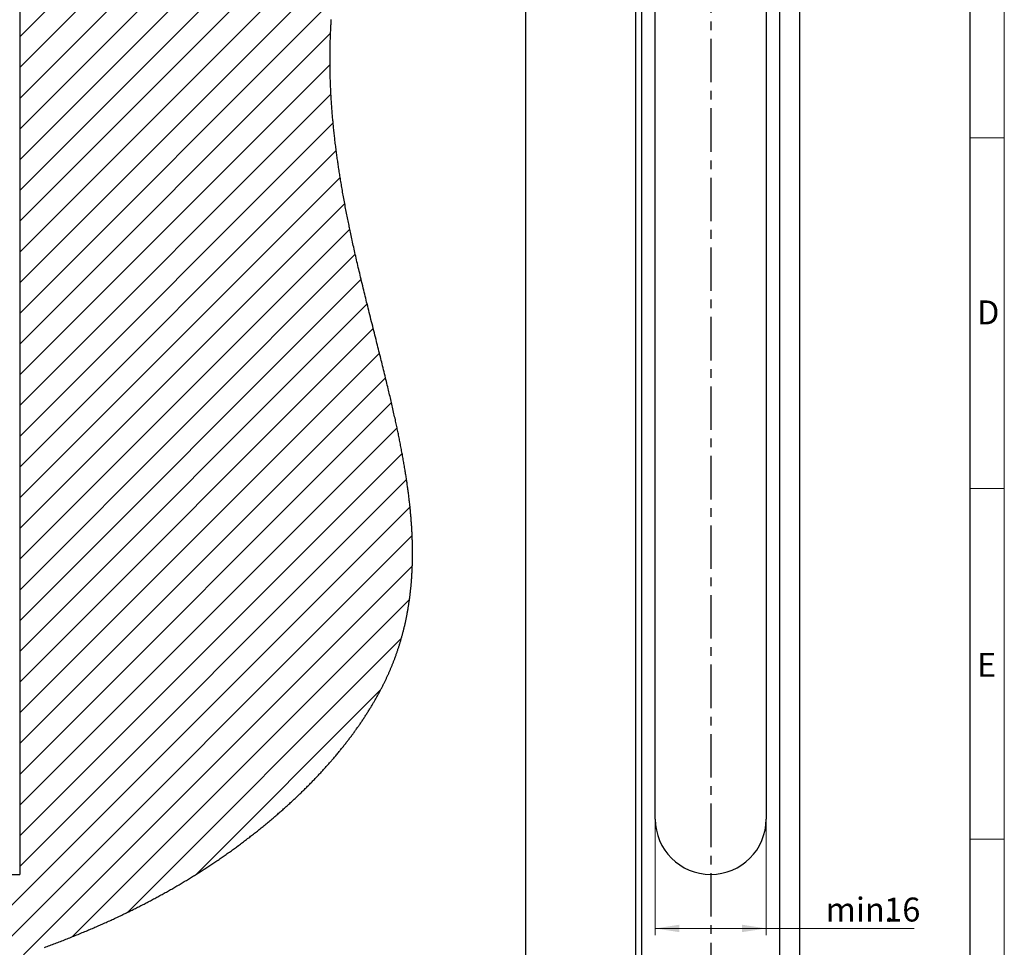
# Model space of a CAD drawing. Units: millimetres. Extents: x 0 to 584, y -1 to 410.
# Drawn here: x 440 to 584, y 138 to 274 of the extents above; entities that cross this region are included whole.
import ezdxf

# ---------------------------------------------------------------- set-up
doc = ezdxf.new("R2010")
doc.units = ezdxf.units.MM
doc.linetypes.add('CENTER', pattern=[10.16, 6.35, -1.27, 1.27, -1.27])
doc.layers.get('0').update_dxf_attribs({"lineweight": 25})
for name, color, linetype, lineweight in [('DESCRIPTION', 7, 'Continuous', 9), ('SCHRIFTFELD', 7, 'Continuous', 5), ('SECTION', 7, 'CENTER', 25)]:
    doc.layers.add(name, color=color, linetype=linetype, lineweight=lineweight)
doc.styles.add('SLDTEXTSTYLE0', font='TXT', dxfattribs={"width": 0.605})
doc.dimstyles.new('SLDDIMSTYLE1', dxfattribs={"dimtxt": 3.5, "dimasz": 3.5, "dimexe": 0, "dimexo": 0.0625, "dimgap": 0.875, "dimtad": 1, "dimdec": 0, "dimrnd": 1e-09, "dimzin": 12, "dimdsep": 46, "dimtxsty": 'SLDTEXTSTYLE0', "dimsah": 1, "dimcen": 0.09, "dimadec": 0, "dimazin": 3, "dimtfac": 1, "dimtdec": 3, "dimtofl": 0, "dimtmove": 0, "dimatfit": 3, "dimfxl": 1, "dimfrac": 2, "dimtolj": 1, "dimtzin": 12, "dimarcsym": 0})

# ---------------------------------------------------------------- blocks, each defined once
blk = doc.blocks.new('_D_29')
at = {"layer": 'DESCRIPTION'}
for p, q in [((532.99, 156.61), (532.99, 139.72)), ((549.19, 156.61), (549.19, 139.72)), ((532.99, 140.72), (549.19, 140.72)), ((549.19, 140.72), (570.83, 140.72))]:
    blk.add_line(p, q, dxfattribs=at)
for points in [[(532.99, 140.72), (536.49, 140.18), (536.49, 141.26)], [(549.19, 140.72), (545.69, 141.26), (545.69, 140.18)]]:
    blk.add_solid(points, dxfattribs=at)
at = {"layer": 'DESCRIPTION', "char_height": 3.5, "attachment_point": 1, "style": 'SLDTEXTSTYLE0'}
for s, insert in [('min.', (557.89, 145.23)), ('16', (566.44, 145.23))]:
    blk.add_mtext(s, dxfattribs=dict(at, insert=insert))
blk = doc.blocks.new('SW_HATCH_0')
at = {"color": 0, "linetype": 'Continuous', "lineweight": 25}
for p, q in [((83, -123.55), (136.06, -70.49)), ((83, -128.04), (135.68, -75.35)), ((83, -132.53), (135.01, -80.52)), ((83, -137.02), (134.11, -85.91)), ((83, -141.51), (133.08, -91.42)), ((83, -146), (132.01, -96.98)), ((83, -150.49), (130.99, -102.5)), ((83, -154.98), (130.07, -107.91)), ((83, -159.47), (129.31, -113.16)), ((83, -163.96), (128.76, -118.2)), ((83, -168.45), (128.44, -123.01)), ((83, -172.94), (128.36, -127.58)), ((83, -177.43), (128.49, -131.94)), ((83, -181.92), (128.8, -136.11)), ((83, -186.41), (129.26, -140.15)), ((83, -190.9), (129.83, -144.07)), ((83, -195.39), (130.5, -147.89)), ((83, -199.88), (131.24, -151.64)), ((83, -204.37), (132.04, -155.32)), ((83, -208.86), (132.89, -158.96)), ((83, -213.35), (133.77, -162.57)), ((83, -217.84), (134.67, -166.17)), ((83, -222.33), (135.57, -169.75)), ((83, -226.82), (136.47, -173.35)), ((83, -231.31), (137.33, -176.98)), ((83, -235.8), (138.14, -180.65)), ((83, -240.29), (138.89, -184.4)), ((83, -244.78), (139.54, -188.24)), ((70.61, -261.66), (140.04, -192.23)), ((76.94, -259.82), (140.35, -196.41)), ((83.57, -257.68), (140.38, -200.87)), ((90.72, -255.02), (139.96, -205.78)), ((98.76, -251.47), (138.77, -211.46)), ((108.82, -245.9), (135.75, -218.97))]:
    blk.add_line(p, q, dxfattribs=at)

msp = doc.modelspace()

# ---------------------------------------------------------------- linework, layer by layer
at = {"color": 7, "linetype": 'Continuous'}
for p, q in [((530.0936, 397.9136), (530.0936, 89.1234)), ((554.0936, 394.4995), (554.0936, 89.7131)), ((514.0936, 94.2274), (514.0936, 384.759)), ((530.9936, 384.008), (530.9936, 103.708)), ((551.1936, 103.708), (551.1936, 384.008)), ((440.1086, 339.608), (440.1086, 148.608)), ((532.9936, 156.708), (532.9936, 331.508)), ((549.1936, 331.508), (549.1936, 156.708)), ((360.1086, 148.608), (440.1086, 148.608))]:
    msp.add_line(p, q, dxfattribs=at)
at = {"color": 7, "linetype": 'Continuous', "flags": 128}
msp.add_lwpolyline([(443.7227, 137.9462), (443.9201, 138.0187), (444.1139, 138.0902), (444.3076, 138.162), (444.5013, 138.2341), (444.6948, 138.3065), (444.8919, 138.3804), (445.0888, 138.4546), (445.2856, 138.5292), (445.4824, 138.604), (445.6791, 138.6791), (445.8722, 138.7531), (446.0652, 138.8275), (446.2582, 138.9021), (446.451, 138.977), (446.6478, 139.0538), (446.8444, 139.1309), (447.041, 139.2082), (447.2375, 139.2859), (447.4339, 139.3639), (447.6302, 139.4422), (447.8264, 139.5208), (448.0302, 139.6029), (448.2339, 139.6852), (448.4375, 139.7679), (448.641, 139.851), (448.8444, 139.9344), (449.0477, 140.0182), (449.2509, 140.1023), (449.4372, 140.1797), (449.6233, 140.2575), (449.8093, 140.3355), (449.9953, 140.4138), (450.1811, 140.4925), (450.367, 140.5714), (450.5527, 140.6507), (450.7383, 140.7302), (450.9239, 140.8101), (451.1093, 140.8903), (451.2947, 140.9709), (451.48, 141.0517), (451.6547, 141.1282), (451.8292, 141.205), (452.0037, 141.2821), (452.1781, 141.3594), (452.3525, 141.4371), (452.5373, 141.5198), (452.722, 141.6028), (452.9067, 141.6861), (453.0912, 141.7698), (453.2757, 141.8538), (453.4601, 141.9382), (453.6339, 142.018), (453.8076, 142.0981), (453.9812, 142.1786), (454.1547, 142.2593), (454.3282, 142.3403), (454.5016, 142.4217), (454.6749, 142.5033), (454.8481, 142.5853), (455.0212, 142.6676), (455.1943, 142.7502), (455.3641, 142.8316), (455.534, 142.9133), (455.7037, 142.9953), (455.8734, 143.0777), (456.0407, 143.1592), (456.208, 143.2411), (456.3752, 143.3232), (456.5424, 143.4057), (456.7094, 143.4885), (456.8764, 143.5715), (457.0337, 143.6501), (457.191, 143.729), (457.3482, 143.8082), (457.5054, 143.8876), (457.6625, 143.9673), (457.8195, 144.0473), (457.9764, 144.1275), (458.1333, 144.2081), (458.2901, 144.2889), (458.4468, 144.37), (458.6006, 144.4499), (458.7544, 144.5301), (458.9081, 144.6106), (459.0618, 144.6913), (459.2181, 144.7738), (459.3744, 144.8566), (459.5306, 144.9397), (459.6868, 145.023), (459.8428, 145.1067), (459.996, 145.1891), (460.1492, 145.2719), (460.3022, 145.3549), (460.4552, 145.4382), (460.6113, 145.5235), (460.7672, 145.6091), (460.9231, 145.6949), (461.0789, 145.7811), (461.2346, 145.8676), (461.3903, 145.9544), (461.5459, 146.0415), (461.701, 146.1287), (461.8561, 146.2162), (462.0111, 146.304), (462.1661, 146.3922), (462.3209, 146.4806), (462.4729, 146.5677), (462.6249, 146.6552), (462.7767, 146.7429), (462.9285, 146.831), (463.0833, 146.9211), (463.238, 147.0116), (463.3927, 147.1024), (463.5472, 147.1935), (463.7017, 147.2849), (463.8561, 147.3766), (464.0104, 147.4687), (464.1647, 147.5611), (464.3189, 147.6538), (464.4729, 147.7468), (464.6269, 147.8401), (464.7808, 147.9338), (464.9347, 148.0278), (465.0884, 148.1221), (465.2293, 148.2088), (465.3701, 148.2959), (465.5108, 148.3832), (465.6515, 148.4707), (465.792, 148.5586), (465.9326, 148.6467), (466.0752, 148.7365), (466.2178, 148.8266), (466.3603, 148.917), (466.5027, 149.0077), (466.645, 149.0986), (466.7873, 149.1899), (466.9213, 149.2761), (467.0553, 149.3627), (467.1892, 149.4494), (467.323, 149.5365), (467.4567, 149.6237), (467.6058, 149.7214), (467.7549, 149.8194), (467.9037, 149.9177), (468.0525, 150.0163), (468.2012, 150.1153), (468.3498, 150.2145), (468.4982, 150.314), (468.6465, 150.4138), (468.7947, 150.5139), (468.9428, 150.6143), (469.0907, 150.7151), (469.2385, 150.8161), (469.3861, 150.9174), (469.5337, 151.019), (469.681, 151.1209), (469.8283, 151.2231), (469.9823, 151.3305), (470.1363, 151.4382), (470.29, 151.5462), (470.4436, 151.6545), (470.5971, 151.7632), (470.7503, 151.8721), (470.8964, 151.9765), (471.0424, 152.081), (471.1882, 152.1859), (471.3338, 152.2911), (471.4793, 152.3965), (471.6246, 152.5023), (471.7697, 152.6083), (471.9146, 152.7146), (472.0663, 152.8262), (472.2177, 152.9382), (472.369, 153.0504), (472.52, 153.163), (472.6709, 153.2759), (472.8215, 153.389), (472.9719, 153.5025), (473.1221, 153.6163), (473.2721, 153.7304), (473.4219, 153.8447), (473.5714, 153.9594), (473.7207, 154.0743), (473.8613, 154.183), (474.0017, 154.2919), (474.1418, 154.4011), (474.2818, 154.5105), (474.4215, 154.6202), (474.5628, 154.7315), (474.7038, 154.8431), (474.8446, 154.955), (474.9852, 155.0671), (475.1255, 155.1794), (475.2657, 155.292), (475.4056, 155.4049), (475.5452, 155.518), (475.6912, 155.6368), (475.837, 155.7559), (475.9825, 155.8753), (476.1278, 155.9949), (476.2728, 156.1148), (476.4175, 156.235), (476.5619, 156.3554), (476.706, 156.4762), (476.8499, 156.5972), (476.9935, 156.7184), (477.1367, 156.84), (477.2797, 156.9618), (477.4143, 157.0769), (477.5486, 157.1922), (477.6826, 157.3078), (477.8163, 157.4236), (477.9498, 157.5397), (478.0709, 157.6454), (478.1918, 157.7512), (478.3124, 157.8573), (478.4329, 157.9636), (478.5531, 158.0701), (478.673, 158.1767), (478.7928, 158.2835), (478.9242, 158.4013), (479.0553, 158.5193), (479.1862, 158.6374), (479.3167, 158.7559), (479.447, 158.8745), (479.5769, 158.9934), (479.7066, 159.1125), (479.8359, 159.2318), (479.965, 159.3513), (480.0937, 159.4711), (480.2199, 159.5889), (480.3457, 159.7069), (480.4712, 159.8252), (480.5964, 159.9436), (480.7118, 160.0532), (480.827, 160.163), (480.9418, 160.2729), (481.0564, 160.3831), (481.1707, 160.4934), (481.2828, 160.6019), (481.3945, 160.7105), (481.506, 160.8194), (481.6172, 160.9283), (481.7304, 161.0397), (481.8434, 161.1513), (481.956, 161.263), (482.0684, 161.3749), (482.1805, 161.487), (482.2923, 161.5992), (482.4039, 161.7116), (482.5151, 161.8242), (482.626, 161.937), (482.7367, 162.0499), (482.847, 162.163), (482.957, 162.2762), (483.0668, 162.3896), (483.1762, 162.5032), (483.2763, 162.6074), (483.3761, 162.7118), (483.4757, 162.8163), (483.575, 162.921), (483.674, 163.0257), (483.7728, 163.1307), (483.8803, 163.2453), (483.9874, 163.36), (484.0942, 163.475), (484.2007, 163.5901), (484.3069, 163.7053), (484.4128, 163.8207), (484.5184, 163.9363), (484.6148, 164.0423), (484.711, 164.1485), (484.807, 164.2548), (484.9026, 164.3613), (484.998, 164.4678), (485.0931, 164.5745), (485.1879, 164.6814), (485.2824, 164.7883), (485.3767, 164.8954), (485.4707, 165.0026), (485.5644, 165.1099), (485.6578, 165.2174), (485.7456, 165.3188), (485.8331, 165.4203), (485.9204, 165.522), (486.0074, 165.6237), (486.0942, 165.7256), (486.1942, 165.8436), (486.294, 165.9617), (486.3933, 166.08), (486.4923, 166.1984), (486.591, 166.3169), (486.6893, 166.4356), (486.7872, 166.5545), (486.8767, 166.6635), (486.9658, 166.7727), (487.0547, 166.882), (487.1432, 166.9914), (487.2314, 167.1009), (487.3194, 167.2105), (487.407, 167.3203), (487.4943, 167.4301), (487.5813, 167.5401), (487.6679, 167.6502), (487.7543, 167.7604), (487.8403, 167.8707), (487.9211, 167.9748), (488.0017, 168.079), (488.0819, 168.1833), (488.1619, 168.2877), (488.2416, 168.3922), (488.3258, 168.5032), (488.4096, 168.6142), (488.4932, 168.7254), (488.5764, 168.8366), (488.6593, 168.948), (488.7418, 169.0595), (488.8193, 169.1647), (488.8966, 169.2699), (488.9735, 169.3753), (489.0501, 169.4808), (489.1265, 169.5864), (489.2025, 169.692), (489.2782, 169.7978), (489.3536, 169.9036), (489.4287, 170.0095), (489.5035, 170.1156), (489.5767, 170.2198), (489.6496, 170.3241), (489.7222, 170.4285), (489.7945, 170.5329), (489.8693, 170.6416), (489.9438, 170.7504), (490.0179, 170.8592), (490.0918, 170.9682), (490.1653, 171.0772), (490.2385, 171.1864), (490.3113, 171.2956), (490.3838, 171.4049), (490.4594, 171.5195), (490.5347, 171.6342), (490.6095, 171.749), (490.684, 171.8639), (490.7582, 171.9789), (490.8319, 172.094), (490.9053, 172.2091), (490.9783, 172.3244), (491.0509, 172.4398), (491.1232, 172.5552), (491.1951, 172.6708), (491.2665, 172.7864), (491.3336, 172.8955), (491.4003, 173.0047), (491.4667, 173.1139), (491.5327, 173.2233), (491.5984, 173.3327), (491.6578, 173.4322), (491.7169, 173.5318), (491.7758, 173.6315), (491.8343, 173.7312), (491.8926, 173.831), (491.9505, 173.9309), (492.0082, 174.0308), (492.0713, 174.1408), (492.1341, 174.2508), (492.1965, 174.3609), (492.2585, 174.4711), (492.3202, 174.5814), (492.3816, 174.6918), (492.4425, 174.8022), (492.5031, 174.9127), (492.5634, 175.0232), (492.6233, 175.1339), (492.6817, 175.2426), (492.7398, 175.3514), (492.7976, 175.4602), (492.855, 175.5691), (492.9093, 175.6729), (492.9633, 175.7767), (493.0169, 175.8806), (493.0703, 175.9845), (493.1233, 176.0885), (493.176, 176.1925), (493.2284, 176.2966), (493.276, 176.3921), (493.3235, 176.4876), (493.3706, 176.5832), (493.4175, 176.6788), (493.4641, 176.7745), (493.5104, 176.8702), (493.5565, 176.9659), (493.6022, 177.0618), (493.6477, 177.1576), (493.6929, 177.2535), (493.7378, 177.3494), (493.7824, 177.4454), (493.8243, 177.536), (493.8658, 177.6266), (493.9071, 177.7172), (493.9482, 177.8078), (493.989, 177.8985), (494.0319, 177.9948), (494.0747, 178.0911), (494.1171, 178.1874), (494.1592, 178.2837), (494.201, 178.3802), (494.2426, 178.4766), (494.2815, 178.5676), (494.3201, 178.6586), (494.3585, 178.7497), (494.3966, 178.8407), (494.4345, 178.9319), (494.4764, 179.0336), (494.518, 179.1354), (494.5593, 179.2372), (494.6003, 179.3391), (494.641, 179.4411), (494.6813, 179.543), (494.7213, 179.645), (494.761, 179.7471), (494.7985, 179.8441), (494.8356, 179.9412), (494.8725, 180.0383), (494.909, 180.1355), (494.9453, 180.2327), (494.9813, 180.3299), (495.0234, 180.4446), (495.0651, 180.5593), (495.1064, 180.6741), (495.1473, 180.7889), (495.1835, 180.8915), (495.2194, 180.9941), (495.2549, 181.0968), (495.2902, 181.1995), (495.3251, 181.3022), (495.3598, 181.405), (495.3941, 181.5079), (495.4282, 181.6108), (495.4619, 181.7137), (495.4953, 181.8167), (495.5284, 181.9197), (495.5613, 182.0228), (495.5938, 182.1259), (495.626, 182.2291), (495.6579, 182.3323), (495.6895, 182.4356), (495.7223, 182.5438), (495.7548, 182.6521), (495.7869, 182.7604), (495.8187, 182.8688), (495.8502, 182.9772), (495.8814, 183.0857), (495.9128, 183.1962), (495.9439, 183.3066), (495.9746, 183.4172), (496.005, 183.5278), (496.035, 183.6384), (496.0642, 183.7471), (496.0931, 183.8559), (496.1217, 183.9647), (496.1499, 184.0736), (496.1784, 184.1847), (496.2066, 184.2959), (496.2344, 184.4072), (496.2619, 184.5185), (496.2891, 184.6298), (496.316, 184.7412), (496.3426, 184.8527), (496.3688, 184.9642), (496.3947, 185.0758), (496.4203, 185.1874), (496.4455, 185.299), (496.4705, 185.4108), (496.4951, 185.5225), (496.5194, 185.6344), (496.5458, 185.7574), (496.5718, 185.8806), (496.5974, 186.0037), (496.6226, 186.127), (496.6475, 186.2503), (496.6698, 186.3625), (496.6917, 186.4747), (496.7134, 186.587), (496.7347, 186.6993), (496.7557, 186.8117), (496.7765, 186.9241), (496.7969, 187.0366), (496.819, 187.1604), (496.8407, 187.2842), (496.8621, 187.4082), (496.8831, 187.5321), (496.9038, 187.6562), (496.9241, 187.7803), (496.944, 187.9045), (496.9635, 188.0287), (496.9827, 188.153), (497.0016, 188.2774), (497.0197, 188.3996), (497.0375, 188.5218), (497.055, 188.6442), (497.0721, 188.7665), (497.0888, 188.8884), (497.1052, 189.0104), (497.1213, 189.1324), (497.137, 189.2545), (497.1523, 189.3767), (497.1674, 189.4989), (497.1821, 189.6211), (497.1953, 189.7333), (497.2082, 189.8455), (497.2208, 189.9577), (497.2332, 190.07), (497.2453, 190.1823), (497.2571, 190.2947), (497.271, 190.4296), (497.2844, 190.5647), (497.2974, 190.6997), (497.3101, 190.8349), (497.3224, 190.9701), (497.334, 191.103), (497.3453, 191.236), (497.3563, 191.369), (497.3669, 191.5021), (497.3772, 191.6377), (497.3872, 191.7734), (497.3969, 191.9091), (497.4061, 192.0449), (497.415, 192.1808), (497.4234, 192.3144), (497.4314, 192.448), (497.4391, 192.5817), (497.4464, 192.7154), (497.4535, 192.852), (497.4602, 192.9886), (497.4665, 193.1253), (497.4725, 193.2621), (497.4781, 193.3989), (497.4834, 193.5359), (497.4883, 193.6729), (497.4927, 193.8024), (497.4966, 193.9321), (497.5003, 194.0618), (497.5037, 194.1916), (497.5067, 194.3214), (497.5095, 194.4513), (497.5118, 194.5738), (497.5138, 194.6964), (497.5155, 194.8191), (497.517, 194.9418), (497.5182, 195.0646), (497.5192, 195.2017), (497.5198, 195.3389), (497.5202, 195.4761), (497.5202, 195.6135), (497.5198, 195.7509), (497.5192, 195.8883), (497.5182, 196.0259), (497.5169, 196.1635), (497.5152, 196.3012), (497.5132, 196.439), (497.5109, 196.5768), (497.5083, 196.7147), (497.5053, 196.8527), (497.5021, 196.9908), (497.4985, 197.1289), (497.4946, 197.2671), (497.4902, 197.412), (497.4854, 197.5569), (497.4803, 197.702), (497.4748, 197.8471), (497.469, 197.9923), (497.4629, 198.1376), (497.4564, 198.2832), (497.4496, 198.429), (497.4424, 198.5748), (497.4349, 198.7207), (497.4271, 198.8667), (497.4191, 199.0102), (497.4108, 199.1537), (497.4021, 199.2974), (497.3932, 199.4411), (497.3837, 199.5878), (497.3739, 199.7346), (497.3638, 199.8815), (497.3534, 200.0284), (497.3427, 200.1755), (497.3316, 200.3226), (497.3202, 200.4698), (497.3085, 200.6171), (497.2965, 200.7645), (497.2842, 200.912), (497.2716, 201.0595), (497.2587, 201.2071), (497.2455, 201.3548), (497.2319, 201.5026), (497.2167, 201.6653), (497.2011, 201.8281), (497.1852, 201.9909), (497.1688, 202.1539), (497.1522, 202.317), (497.136, 202.472), (497.1195, 202.6271), (497.1027, 202.7823), (497.0856, 202.9376), (497.0682, 203.093), (497.0504, 203.2485), (497.0324, 203.4041), (497.014, 203.5597), (496.9945, 203.7229), (496.9746, 203.8862), (496.9544, 204.0495), (496.9339, 204.213), (496.913, 204.3766), (496.8918, 204.5402), (496.8703, 204.704), (496.8485, 204.8679), (496.8263, 205.0318), (496.8039, 205.1959), (496.7811, 205.3601), (496.758, 205.5243), (496.736, 205.6793), (496.7137, 205.8344), (496.6911, 205.9895), (496.6683, 206.1447), (496.6451, 206.3001), (496.6194, 206.4711), (496.5933, 206.6423), (496.5669, 206.8136), (496.5403, 206.9849), (496.5133, 207.1564), (496.4859, 207.328), (496.4583, 207.4997), (496.4276, 207.6887), (496.3965, 207.8778), (496.3651, 208.0671), (496.3333, 208.2565), (496.3011, 208.446), (496.2686, 208.6357), (496.2357, 208.8254), (496.2025, 209.0153), (496.169, 209.2054), (496.1351, 209.3955), (496.1015, 209.5824), (496.0676, 209.7695), (496.0334, 209.9566), (495.9988, 210.1439), (495.9626, 210.3383), (495.9261, 210.5329), (495.8893, 210.7277), (495.8522, 210.9226), (495.8147, 211.1176), (495.7769, 211.3127), (495.741, 211.4968), (495.7048, 211.6811), (495.6683, 211.8654), (495.6316, 212.0499), (495.5946, 212.2345), (495.5573, 212.4192), (495.5198, 212.6041), (495.482, 212.789), (495.444, 212.9741), (495.4057, 213.1593), (495.3678, 213.3413), (495.3297, 213.5235), (495.2915, 213.7057), (495.2529, 213.8881), (495.2123, 214.079), (495.1715, 214.27), (495.1304, 214.4611), (495.0892, 214.6523), (495.0476, 214.8437), (495.0058, 215.0352), (494.9563, 215.2611), (494.9064, 215.4872), (494.8563, 215.7134), (494.8058, 215.9398), (494.754, 216.171), (494.7019, 216.4024), (494.6495, 216.634), (494.5968, 216.8658), (494.5437, 217.0977), (494.4905, 217.3299), (494.4369, 217.5622), (494.3845, 217.7884), (494.3318, 218.0147), (494.2789, 218.2413), (494.2258, 218.468), (494.1724, 218.6949), (494.1198, 218.9179), (494.0669, 219.141), (494.0138, 219.3644), (493.9605, 219.5879), (493.8968, 219.8542), (493.8327, 220.1208), (493.7684, 220.3876), (493.7039, 220.6546), (493.639, 220.9219), (493.5739, 221.1894), (493.504, 221.4757), (493.4339, 221.7624), (493.3635, 222.0493), (493.2928, 222.3365), (493.2219, 222.624), (493.1507, 222.9117), (493.0793, 223.1997), (493.0137, 223.464), (492.9479, 223.7285), (492.882, 223.9932), (492.8159, 224.2582), (492.7496, 224.5233), (492.6832, 224.7888), (492.6117, 225.0743), (492.54, 225.36), (492.4682, 225.6461), (492.3963, 225.9324), (492.3243, 226.219), (492.2521, 226.5058), (492.1799, 226.7929), (492.1003, 227.1091), (492.0206, 227.4255), (491.9409, 227.7423), (491.8611, 228.0594), (491.7812, 228.3769), (491.6973, 228.7104), (491.6134, 229.0442), (491.5295, 229.3784), (491.4455, 229.713), (491.3616, 230.0479), (491.2777, 230.3832), (491.1986, 230.6997), (491.1196, 231.0164), (491.0406, 231.3335), (490.9617, 231.6509), (490.8828, 231.9687), (490.8117, 232.2559), (490.7407, 232.5434), (490.6697, 232.8312), (490.5989, 233.1193), (490.5282, 233.4076), (490.4576, 233.6961), (490.3871, 233.9849), (490.3097, 234.303), (490.2325, 234.6213), (490.1556, 234.9399), (490.0788, 235.2589), (490.0022, 235.5782), (489.933, 235.8679), (489.8639, 236.158), (489.7951, 236.4483), (489.7265, 236.7388), (489.6581, 237.0296), (489.5899, 237.3207), (489.522, 237.6121), (489.4599, 237.8794), (489.3981, 238.1469), (489.3365, 238.4146), (489.2751, 238.6826), (489.214, 238.9507), (489.153, 239.2191), (489.0951, 239.4758), (489.0373, 239.7328), (488.9798, 239.9899), (488.9226, 240.2472), (488.8656, 240.5047), (488.8088, 240.7624), (488.7523, 241.0204), (488.6961, 241.2785), (488.6459, 241.5105), (488.5959, 241.7426), (488.5461, 241.9749), (488.4966, 242.2073), (488.4473, 242.4399), (488.3982, 242.6727), (488.3494, 242.9056), (488.3123, 243.0833), (488.2755, 243.2611), (488.2387, 243.439), (488.1927, 243.663), (488.1469, 243.887), (488.1014, 244.1113), (488.0561, 244.3357), (488.0111, 244.5602), (487.9664, 244.7849), (487.9219, 245.0098), (487.8777, 245.2348), (487.8317, 245.4706), (487.7859, 245.7067), (487.7405, 245.9429), (487.6954, 246.1793), (487.6506, 246.4158), (487.6061, 246.6525), (487.5617, 246.891), (487.5175, 247.1298), (487.4738, 247.3687), (487.4303, 247.6077), (487.3872, 247.8469), (487.3452, 248.0821), (487.3036, 248.3173), (487.2623, 248.5528), (487.2213, 248.7884), (487.1851, 248.9989), (487.1491, 249.2095), (487.1135, 249.4203), (487.0781, 249.6312), (487.043, 249.8422), (487.0082, 250.0533), (486.9737, 250.2646), (486.9395, 250.476), (486.9069, 250.6797), (486.8746, 250.8836), (486.8425, 251.0875), (486.8108, 251.2916), (486.7793, 251.4958), (486.7481, 251.7001), (486.719, 251.8929), (486.6902, 252.0858), (486.6617, 252.2787), (486.6334, 252.4718), (486.6054, 252.665), (486.5776, 252.8583), (486.5502, 253.0517), (486.523, 253.2452), (486.4962, 253.4388), (486.4696, 253.6325), (486.4437, 253.8229), (486.4182, 254.0133), (486.393, 254.2039), (486.368, 254.3946), (486.3409, 254.6044), (486.3141, 254.8143), (486.2877, 255.0243), (486.2616, 255.2344), (486.2359, 255.4447), (486.2106, 255.6551), (486.1871, 255.8536), (486.1638, 256.0522), (486.1409, 256.2509), (486.1184, 256.4497), (486.0962, 256.6487), (486.0743, 256.8477), (486.0528, 257.0469), (486.0315, 257.2461), (486.0107, 257.4455), (485.9902, 257.645), (485.9704, 257.841), (485.951, 258.0372), (485.9318, 258.2334), (485.913, 258.4298), (485.8956, 258.6159), (485.8784, 258.8022), (485.8616, 258.9885), (485.8451, 259.1749), (485.8289, 259.3615), (485.813, 259.5481), (485.7974, 259.7348), (485.7835, 259.906), (485.7698, 260.0774), (485.7563, 260.2488), (485.7432, 260.4203), (485.7303, 260.5918), (485.7178, 260.7635), (485.7054, 260.9352), (485.6934, 261.107), (485.6817, 261.2789), (485.6702, 261.4509), (485.659, 261.6229), (485.6482, 261.7951), (485.6382, 261.9575), (485.6284, 262.1199), (485.619, 262.2824), (485.6098, 262.445), (485.6008, 262.6077), (485.5918, 262.7774), (485.583, 262.9471), (485.5746, 263.117), (485.5664, 263.2869), (485.5585, 263.4569), (485.5509, 263.6269), (485.5437, 263.7971), (485.5366, 263.9673), (485.5296, 264.1457), (485.523, 264.3242), (485.5166, 264.5028), (485.5106, 264.6815), (485.5049, 264.8603), (485.4996, 265.0391), (485.4946, 265.2181), (485.4899, 265.3971), (485.4856, 265.5762), (485.4816, 265.7554), (485.478, 265.9347), (485.4747, 266.1141), (485.4719, 266.2833), (485.4694, 266.4526), (485.4673, 266.6219), (485.4654, 266.7913), (485.4639, 266.9609), (485.4627, 267.1204), (485.4618, 267.2801), (485.4612, 267.4398), (485.4609, 267.5996), (485.4609, 267.7595), (485.4612, 267.9165), (485.4617, 268.0737), (485.4625, 268.2309), (485.4635, 268.3882), (485.4649, 268.5487), (485.4666, 268.7093), (485.4686, 268.87), (485.4709, 269.0308), (485.4734, 269.1916), (485.4763, 269.3525), (485.4795, 269.5134), (485.4829, 269.6745), (485.4867, 269.8355), (485.4907, 269.9967), (485.4951, 270.1579), (485.4997, 270.3192), (485.5047, 270.4806), (485.5099, 270.642), (485.516, 270.8197), (485.5225, 270.9974), (485.5293, 271.1752), (485.5364, 271.3531), (485.5439, 271.531), (485.5513, 271.6993), (485.559, 271.8677), (485.567, 272.0362), (485.5754, 272.2046), (485.5839, 272.3732), (485.5927, 272.5388), (485.6017, 272.7045), (485.611, 272.8702), (485.6206, 273.036), (485.6307, 273.2052), (485.641, 273.3744), (485.6517, 273.5437)], dxfattribs=at)
at = {"color": 7, "linetype": 'Continuous'}
msp.add_arc((541.0936, 156.708), 8.1, 180.000002, 359.999998, dxfattribs=at)
at = {"layer": 'SCHRIFTFELD'}
for p, q in [((584, 0), (584, 410)), ((584, 256.25), (579, 256.25)), ((584, 205), (579, 205)), ((584, 153.75), (579, 153.75))]:
    msp.add_line(p, q, dxfattribs=at)
at = {"layer": 'SCHRIFTFELD', "lineweight": 25}
msp.add_line((579, 5), (579, 405), dxfattribs=at)
at = {"layer": 'SECTION'}
msp.add_line((541.0936, 402.8), (541.0936, 90.1713), dxfattribs=at)

# ---------------------------------------------------------------- block references
at = {"color": 7, "linetype": 'Continuous'}
msp.add_blockref('SW_HATCH_0', (357.1086, 394.5429), dxfattribs=at)

# ---------------------------------------------------------------- texts
at = {"layer": 'SCHRIFTFELD', "char_height": 3.5, "attachment_point": 1, "style": 'SLDTEXTSTYLE0'}
for s, insert in [('D', (580, 232.4909)), ('E', (580, 180.9909))]:
    msp.add_mtext(s, dxfattribs=dict(at, insert=insert))

# ---------------------------------------------------------------- dimensions: what is measured, and where the dimension line sits
at = {"layer": 'DESCRIPTION'}
dim = msp.add_linear_dim(base=(549.1936, 140.7201), p1=(532.9936, 156.708), p2=(549.1936, 156.708), text='min. <>', dimstyle='SLDDIMSTYLE1', dxfattribs=at)
dim.commit()
dim.dimension.update_dxf_attribs({"geometry": '_D_29', "text_midpoint": (564.362, 140.7201), "dimtype": 160})

doc.saveas('drawing.dxf')
